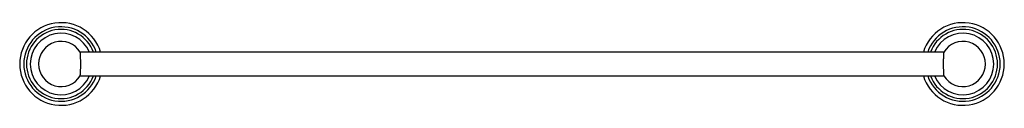
# Model space of a CAD drawing. Units: millimetres. Extents: x 3 to 1996, y 5 to 1995.
# Drawn here: x 663 to 1318, y 985 to 1040 of the extents above; entities that cross this region are included whole.
import ezdxf

# ---------------------------------------------------------------- set-up
doc = ezdxf.new("R2010")
doc.units = ezdxf.units.MM

msp = doc.modelspace()

# ---------------------------------------------------------------- linework, layer by layer
at = {"color": 7, "linetype": 'Continuous', "lineweight": 25}
for p, q in [((1278.07, 1020.48), (703.51, 1020.48)), ((703.51, 1004.58), (1278.08, 1004.58))]:
    msp.add_line(p, q, dxfattribs=at)
for centre, radius, start, end in [((690.79, 1012.53), 27.5, 16.80354, 180), ((690.79, 1012.53), 24.75, 18.73624, 180), ((690.79, 1012.53), 23, 20.22161, 180), ((1290.79, 1012.53), 27.5, 196.80354, 163.19646), ((1290.79, 1012.53), 24.75, 198.73624, 161.26376), ((1290.79, 1012.53), 23, 200.22161, 159.77839), ((690.79, 1012.53), 20.5, 22.81798, 180), ((1290.79, 1012.53), 20.5, 202.81798, 157.18202), ((690.79, 1012.53), 15, 31.72251, 328.23706), ((1290.79, 1012.53), 15, 0, 148.18988), ((690.79, 1012.53), 27.5, 180, 343.19646), ((690.79, 1012.53), 24.75, 180, 341.26376), ((690.79, 1012.53), 23, 180, 339.77839), ((690.79, 1012.53), 20.5, 180, 337.18202), ((1290.79, 1012.53), 15, 212.01524, 0)]:
    msp.add_arc(centre, radius, start, end, dxfattribs=at)
for points, knots in [([(703.5, 1004.67), (703.51, 1004.67), (703.58, 1004.67), (703.69, 1005.59), (703.8, 1007.33), (703.87, 1009.72), (703.9, 1012.41), (703.87, 1015.11), (703.81, 1017.53), (703.7, 1019.34), (703.59, 1020.35), (703.52, 1020.38), (703.5, 1020.39)], [0, 0, 0, 0, 0.0399588, 0.1538879, 0.2677458, 0.3814604, 0.4950221, 0.6084839, 0.7219384, 0.8354806, 0.9491711, 1, 1, 1, 1]), ([(1278.08, 1020.42), (1278.05, 1020.34), (1277.96, 1020.17), (1277.85, 1018.88), (1277.75, 1016.85), (1277.7, 1014.31), (1277.69, 1011.58), (1277.73, 1008.96), (1277.81, 1006.72), (1277.93, 1005.23), (1278.03, 1004.52), (1278.08, 1004.58), (1278.08, 1004.59)], [0, 0, 0, 0, 0.084216, 0.198139, 0.311956, 0.425618, 0.539141, 0.652597, 0.766086, 0.879692, 0.993455, 1, 1, 1, 1])]:
    msp.add_open_spline(points, degree=3, knots=knots, dxfattribs=at)

doc.saveas('drawing.dxf')
